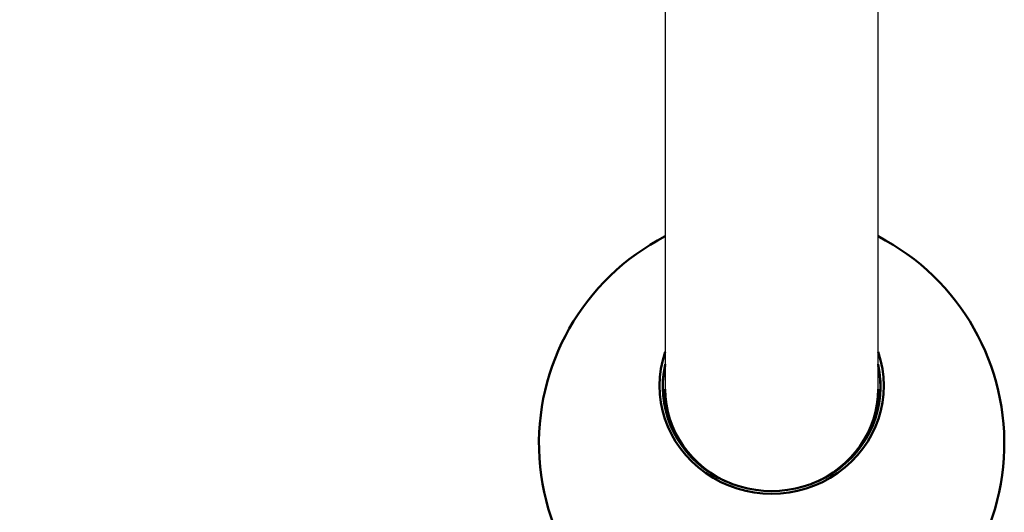
# Model space of a CAD drawing. Units: millimetres. Extents: x -537 to 16503, y 7 to 12967.
# Drawn here: x 3634 to 4163, y 449 to 714 of the extents above; entities that cross this region are included whole.
import ezdxf

# ---------------------------------------------------------------- set-up
doc = ezdxf.new("R2010")
doc.units = ezdxf.units.MM
doc.header["$MEASUREMENT"] = 0
doc.layers.add('Visible (ISO)', color=7, linetype='Continuous', lineweight=50)
doc.styles.get("Standard").update_dxf_attribs({"font": 'square721_bt_roman.ttf'})
doc.dimstyles.get("Standard").update_dxf_attribs({"dimtxt": 200, "dimasz": 100, "dimexe": 0.18, "dimexo": 0.0625, "dimgap": 40, "dimtad": 1, "dimdec": 0, "dimlfac": 0.1, "dimrnd": 5, "dimzin": 0, "dimdsep": 46, "dimtxsty": 'Standard', "dimcen": 0.09, "dimse1": 1, "dimse2": 1, "dimadec": 0, "dimazin": 0, "dimtfac": 1, "dimtdec": 0, "dimtofl": 0, "dimtmove": 0, "dimatfit": 3, "dimfxl": 1, "dimtolj": 1, "dimtzin": 0, "dimarcsym": 0})

# ---------------------------------------------------------------- blocks, each defined once
blk = doc.blocks.new('*D12')
at = {"color": 0, "lineweight": -2, "transparency": 16777216}
blk.add_line((-81.02, 3976.52), (-81.02, 156.52), dxfattribs=at)
at = {"color": 0, "transparency": 16777216}
for points in [[(-106.02, 3976.52), (-56.02, 3976.52), (-81.02, 4126.52)], [(-106.02, 156.52), (-56.02, 156.52), (-81.02, 6.52)]]:
    blk.add_solid(points, dxfattribs=at)
at = {"layer": 'Defpoints', "color": 0, "transparency": 16777216}
for p in [(4037.86, 4126.52), (-81.02, 6.52), (4037.86, 6.52)]:
    blk.add_point(p, dxfattribs=at)
at = {"color": 0, "transparency": 16777216, "insert": (-334.64, 2066.52), "char_height": 300, "attachment_point": 5, "rotation": 90}
blk.add_mtext('\\A1;410', dxfattribs=at)

msp = doc.modelspace()

# ---------------------------------------------------------------- linework, layer by layer
for p, q in [((3980.71, 1955.35), (3980.71, 515.4)), ((4095.01, 515.4), (4095.01, 1955.35))]:
    msp.add_line(p, q)
at = {"layer": 'Visible (ISO)'}
for start, end in [(117.2066, 250.0158), (289.9842, 62.7934)]:
    msp.add_arc((4037.86, 486.29), 125, start, end, dxfattribs=at)
for centre, major_axis, start_param, end_param in [((4037.86, 517.1), (-60.26, 0), 5.960514, 9.747449), ((4037.86, 516.8), (58.5, 0), 2.926343, 6.498435), ((4037.86, 516.11), (-58.5, 0), 6.067936, 6.277001), ((4037.86, 516.11), (58.5, 0), 0.006185, 0.21525), ((4037.86, 515.4), (-57.15, 0), 0, 1.178819), ((4037.86, 515.4), (57.15, 0), 5.104367, 6.283185)]:
    msp.add_ellipse(centre, major_axis=major_axis, ratio=0.959625, start_param=start_param, end_param=end_param, dxfattribs=at)

# ---------------------------------------------------------------- dimensions: what is measured, and where the dimension line sits
dim = msp.add_linear_dim(base=(-81.02, 6.52), p1=(4037.86, 4126.52), p2=(4037.86, 6.52), angle=90, dimstyle='Standard', override={"dimtxt": 300, "dimasz": 150, "dimgap": 100})
dim.commit()
dim.dimension.update_dxf_attribs({"geometry": '*D12', "text_midpoint": (-334.64, 2066.52)})

doc.saveas('drawing.dxf')
